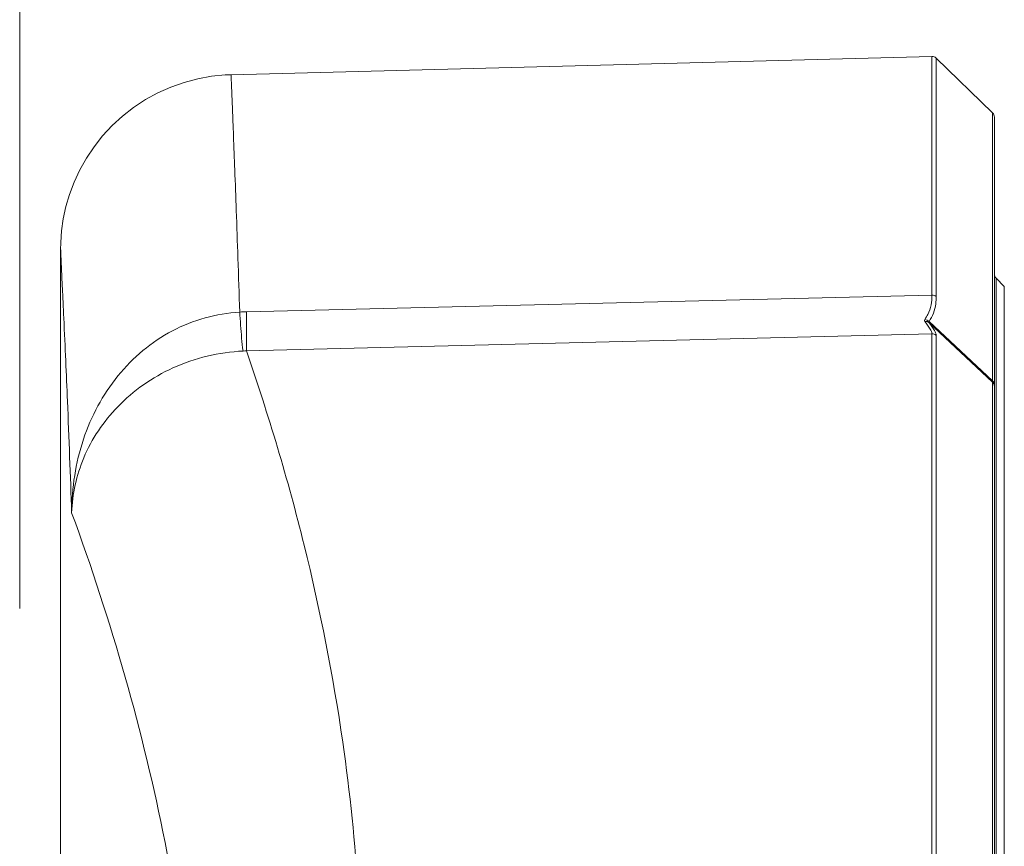
# Model space of a CAD drawing. Units: inches. Extents: x -74 to 1139, y -14 to 845.
# Drawn here: x 314 to 322, y 658 to 665 of the extents above; entities that cross this region are included whole.
import ezdxf

# ---------------------------------------------------------------- set-up
doc = ezdxf.new("R2010")
doc.units = ezdxf.units.IN
doc.header["$MEASUREMENT"] = 0
doc.layers.get('0').update_dxf_attribs({"lineweight": 18})
doc.layers.add('L_Q', color=1, linetype='Continuous', lineweight=5)
doc.styles.add('St', font='verdana.ttf')
doc.dimstyles.new('ST_di quota_01', dxfattribs={"dimscale": 4, "dimtxt": 2, "dimasz": 2, "dimexe": 0.5, "dimexo": 0.5, "dimgap": 0.5, "dimtad": 0, "dimtoh": 1, "dimdec": 0, "dimzin": 9, "dimdsep": 46, "dimtxsty": 'St', "dimcen": 0, "dimclrd": 1, "dimclre": 1, "dimclrt": 7, "dimadec": 1, "dimazin": 2, "dimtfac": 1, "dimtdec": 0, "dimtmove": 0, "dimatfit": 3, "dimfxl": 1, "dimlwd": 5, "dimlwe": 5, "dimarcsym": 0})

# ---------------------------------------------------------------- blocks, each defined once
blk = doc.blocks.new('*D6')
at = {"layer": 'Defpoints', "color": 0, "lineweight": 5, "transparency": 16777216}
for p in [(480.6791, 756.4529), (313.9495, 658.3367), (480.6791, 658.3367)]:
    blk.add_point(p, dxfattribs=at)
at = {"layer": 'L_Q', "color": 1, "lineweight": 5, "transparency": 16777216}
for p, q in [((313.9495, 660.3367), (313.9495, 758.4529)), ((480.6791, 660.3367), (480.6791, 758.4529)), ((321.9495, 756.4529), (385.9147, 756.4529)), ((472.6791, 756.4529), (408.7139, 756.4529))]:
    blk.add_line(p, q, dxfattribs=at)
for points in [[(321.9495, 757.7862), (321.9495, 755.1196), (313.9495, 756.4529)], [(472.6791, 757.7862), (472.6791, 755.1196), (480.6791, 756.4529)]]:
    blk.add_solid(points, dxfattribs=at)
at = {"layer": 'L_Q', "color": 7, "lineweight": 5, "transparency": 16777216, "insert": (397.3143, 756.4529), "char_height": 8, "attachment_point": 5, "style": 'St'}
blk.add_mtext('167', dxfattribs=at)

msp = doc.modelspace()

# ---------------------------------------------------------------- linework, layer by layer
at = {"lineweight": 18}
for p, q in [((321.7653, 665.0662), (315.7613, 664.909)), ((321.7653, 663.0207), (321.7653, 665.0662)), ((321.8015, 665.0521), (321.8015, 663.0097)), ((322.2844, 664.5816), (321.8015, 665.0521)), ((322.2844, 662.2856), (322.2844, 664.5816)), ((322.2995, 664.5458), (322.2995, 647.6146)), ((314.2995, 658.2212), (314.2995, 663.4094)), ((322.3141, 663.1656), (322.3141, 648.9949)), ((322.3848, 663.0949), (322.3141, 663.1656)), ((315.8916, 662.8774), (321.7653, 663.0207)), ((322.3848, 649.0656), (322.3848, 663.0949)), ((322.2844, 662.2761), (321.7396, 662.7848)), ((321.7398, 662.7936), (322.2844, 662.2856)), ((315.8916, 662.5424), (321.7653, 662.6899)), ((321.7653, 649.4743), (321.7653, 662.6899)), ((321.8015, 662.6759), (321.8015, 649.4883)), ((322.2844, 662.2603), (322.2844, 662.2761)), ((322.2844, 662.1955), (322.2844, 662.2603)), ((322.2844, 661.091), (322.2844, 662.1955)), ((322.2844, 660.9592), (322.2844, 661.091)), ((322.2844, 660.2612), (322.2844, 660.9592)), ((322.2844, 660.1147), (322.2844, 660.2612)), ((322.2844, 652.0631), (322.2844, 660.1147))]:
    msp.add_line(p, q, dxfattribs=at)
msp.add_lwpolyline([(315.7602, 664.909), (315.7112, 664.9069), (315.5934, 664.8953), (315.4756, 664.8741), (315.3592, 664.8434), (315.2452, 664.8033), (315.1342, 664.7539), (315.0274, 664.6955), (314.9259, 664.6288), (314.8302, 664.5543), (314.7412, 664.4726), (314.6598, 664.3847), (314.5861, 664.2914), (314.5208, 664.1937), (314.4641, 664.0926), (314.416, 663.9891), (314.3765, 663.884), (314.3456, 663.7785), (314.3229, 663.6738), (314.3082, 663.5709), (314.3007, 663.4702), (314.2995, 663.4095)], dxfattribs=at)
for centre, radius, start, end in [((321.7666, 665.0162), 0.05, 45.75006, 91.5), ((322.2495, 664.5458), 0.05, 0, 45.75006), ((322.3495, 663.2009), 0.05, 180, 225.00002), ((315.9635, 659.8952), 2.9831, 91.38189, 92.48479), ((315.9134, 661.4256), 1.117, 91.12215, 92.59957)]:
    msp.add_arc(centre, radius, start, end, dxfattribs=at)
for points, knots in [([(315.7602, 664.909), (315.7609, 664.909), (315.7594, 664.9045), (315.7612, 664.9), (315.7608, 664.8887), (315.7622, 664.8673), (315.7633, 664.829), (315.7659, 664.7716), (315.7688, 664.6977), (315.7724, 664.6076), (315.7766, 664.5016), (315.7833, 664.329), (315.7929, 664.075), (315.8056, 663.7257), (315.8198, 663.3192), (315.8293, 663.0294), (315.8342, 662.8755)], [0, 0, 0, 0, 0.001016, 0.004063, 0.009141, 0.016251, 0.036549, 0.064906, 0.10127, 0.145583, 0.197757, 0.257683, 0.400338, 0.57251, 0.77297, 1, 1, 1, 1]), ([(314.2995, 663.4095), (314.2995, 663.459), (314.309, 663.193), (314.3163, 663.0772), (314.3353, 662.6497), (314.3624, 662.0421), (314.3837, 661.4748), (314.3947, 661.1561)], [0, 0, 0, 0, 0.065811, 0.147225, 0.260096, 0.575946, 1, 1, 1, 1]), ([(321.7038, 662.8128), (321.7138, 662.8263), (321.7521, 662.8889), (321.7654, 662.9645), (321.7653, 663.0207)], [0, 0, 0, 0, 0.230623, 1, 1, 1, 1]), ([(321.8015, 663.0097), (321.8015, 662.9887), (321.7973, 662.9133), (321.7714, 662.8381), (321.7398, 662.7936)], [0, 0, 0, 0, 0.277941, 1, 1, 1, 1]), ([(314.3947, 661.1561), (314.3963, 661.3686), (314.4592, 661.7906), (314.757, 662.3504), (315.2346, 662.7513), (315.635, 662.8643), (315.8341, 662.8755)], [0, 0, 0, 0, 0.259227, 0.510647, 0.756787, 1, 1, 1, 1]), ([(315.8341, 662.8755), (315.8391, 662.801), (315.8483, 662.6898), (315.856, 662.578), (315.8628, 662.5415)], [0, 0, 0, 0, 0.667798, 1, 1, 1, 1]), ([(315.8916, 662.5424), (315.894, 662.5794), (315.8927, 662.6912), (315.8925, 662.8028), (315.8916, 662.8774)], [0, 0, 0, 0, 0.331677, 1, 1, 1, 1]), ([(321.7653, 662.6899), (321.7653, 662.7041), (321.7423, 662.7414), (321.7197, 662.774), (321.7034, 662.7952)], [0, 0, 0, 0, 0.346434, 1, 1, 1, 1]), ([(321.7399, 662.7935), (321.7387, 662.7926), (321.7349, 662.7897), (321.7394, 662.7865), (321.7413, 662.7855)], [0, 0, 0, 0, 0.40877, 1, 1, 1, 1]), ([(321.7396, 662.7848), (321.756, 662.7628), (321.7786, 662.729), (321.8015, 662.6905), (321.8015, 662.6759)], [0, 0, 0, 0, 0.652526, 1, 1, 1, 1]), ([(315.8628, 662.5415), (315.6569, 662.5321), (315.2578, 662.4367), (314.7769, 662.1008), (314.4751, 661.6529), (314.4, 661.3167), (314.3947, 661.1561)], [0, 0, 0, 0, 0.280653, 0.543017, 0.781257, 1, 1, 1, 1]), ([(315.8916, 662.5424), (316.0813, 661.9955), (316.412, 660.8897), (316.7202, 659.3293), (316.8852, 657.7253), (316.9078, 656.0858), (316.8851, 654.4461), (316.7201, 652.841), (316.4118, 651.2782), (316.0809, 650.1703), (315.8916, 649.6217)], [0, 0, 0, 0, 0.132121, 0.263016, 0.362438, 0.499711, 0.637016, 0.736503, 0.867553, 1, 1, 1, 1]), ([(322.2844, 662.2761), (322.2849, 662.276), (322.2871, 662.2802), (322.2846, 662.2829), (322.2838, 662.2856)], [0, 0, 0, 0, 0.163051, 1, 1, 1, 1]), ([(314.3947, 651.0074), (314.5644, 651.4725), (314.8694, 652.4062), (315.1839, 653.7022), (315.384, 654.9271), (315.4857, 656.0855), (315.3841, 657.2436), (315.1839, 658.4674), (314.8696, 659.761), (314.5648, 660.6927), (314.3947, 661.1561)], [0, 0, 0, 0, 0.142689, 0.282833, 0.383859, 0.500354, 0.616813, 0.717758, 0.857712, 1, 1, 1, 1])]:
    msp.add_open_spline(points, degree=3, knots=knots, dxfattribs=at)
for points in [[(321.7653, 663.0207), (321.7779, 663.0209), (321.7914, 663.0173), (321.8015, 663.0097)], [(321.7034, 662.7952), (321.6998, 662.7999), (321.7005, 662.808), (321.7038, 662.8128)], [(321.7396, 662.7848), (321.7302, 662.7933), (321.7158, 662.797), (321.7033, 662.7953)], [(321.7037, 662.8123), (321.7172, 662.811), (321.7309, 662.8037), (321.7399, 662.7935)], [(321.7653, 662.6899), (321.7783, 662.6903), (321.7922, 662.6849), (321.8015, 662.6759)], [(322.2844, 662.2856), (322.2926, 662.2798), (322.2995, 662.2695), (322.2995, 662.2595)], [(322.2995, 662.2405), (322.2995, 662.2534), (322.2936, 662.2672), (322.2844, 662.2761)]]:
    msp.add_open_spline(points, degree=3, dxfattribs=at)

# ---------------------------------------------------------------- dimensions: what is measured, and where the dimension line sits
at = {"layer": 'L_Q', "lineweight": 5}
dim = msp.add_linear_dim(base=(480.6791, 756.4529), p1=(313.9495, 658.3367), p2=(480.6791, 658.3367), dimstyle='ST_di quota_01', dxfattribs=at)
dim.commit()
dim.dimension.update_dxf_attribs({"geometry": '*D6', "text_midpoint": (397.3143, 756.4529)})

doc.saveas('drawing.dxf')
